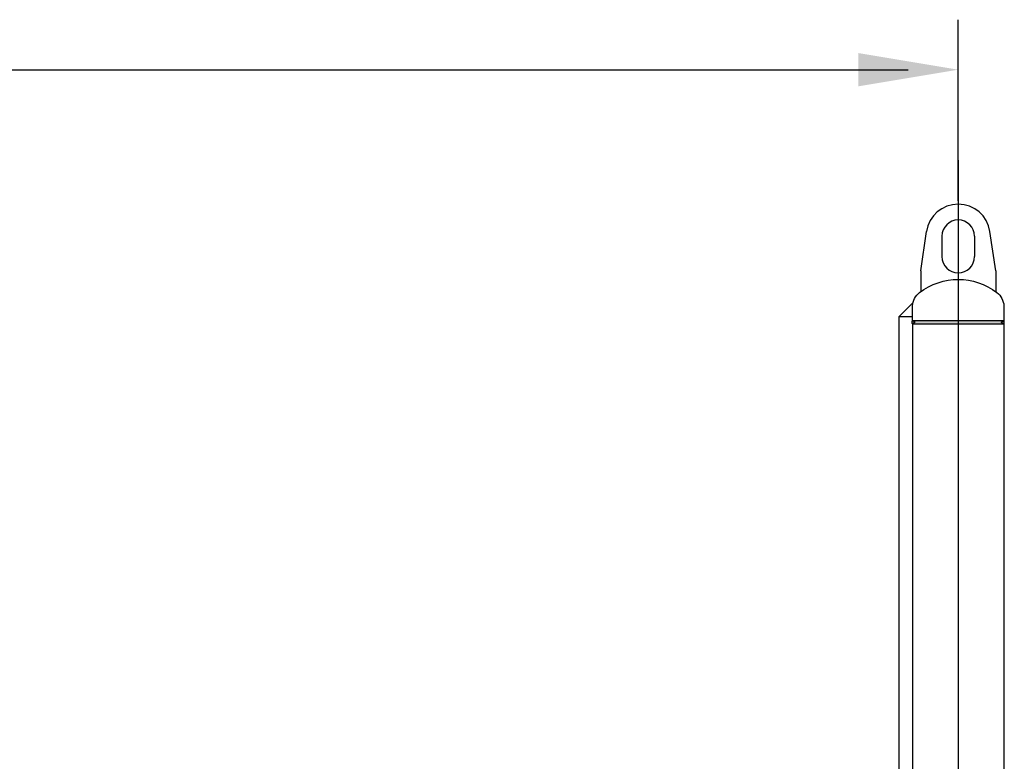
# Model space of a CAD drawing. Units: millimetres. Extents: x 214534 to 214786, y 296700 to 296878.
# Drawn here: x 214728 to 214738, y 296747 to 296754 of the extents above; entities that cross this region are included whole.
import ezdxf

# ---------------------------------------------------------------- set-up
doc = ezdxf.new("R2010")
doc.units = ezdxf.units.MM
doc.header["$LTSCALE"] = 100
doc.linetypes.add('CENTER', pattern=[50.8, 31.75, -6.35, 6.35, -6.35])
doc.layers.add('1', color=1, linetype='CENTER', lineweight=30)
doc.layers.add('DIM2', color=1, linetype='Continuous')

# ---------------------------------------------------------------- blocks, each defined once
blk = doc.blocks.new('nnyhj7wwr42')
h = blk.add_hatch(color=256)
edge = h.paths.add_edge_path()
edge.add_ellipse((38315.2, -6846.5), major_axis=(0, 3.78), ratio=0.271072, start_angle=0, end_angle=180, ccw=False)
edge.add_line((38315.2, -6842.7), (38321.8, -6846.5))
edge.add_line((38321.8, -6846.5), (38315.2, -6850.3))
edge = h.paths.add_edge_path()
edge.add_ellipse((38534.3, -6846.5), major_axis=(0, 3.78), ratio=0.271072, start_angle=180, end_angle=360, ccw=False)
edge.add_line((38534.3, -6850.3), (38527.8, -6846.5))
edge.add_line((38527.8, -6846.5), (38534.3, -6842.7))
h = blk.add_hatch(color=18)
h.dxf.hatch_style = 1
h.paths.add_polyline_path([(38315.2, -6850.3), (38321.8, -6846.5), (38315.2, -6842.7), (38534.3, -6842.7), (38527.8, -6846.5), (38534.3, -6850.3)])
for p, q in [((38334.8, -6722.9), (38348.6, -6628.7)), ((38514.8, -6722.9), (38501, -6628.7)), ((38385.8, -6639.9), (38385.8, -6688.9)), ((38463.8, -6639.9), (38463.8, -6688.9)), ((38334.8, -6722.9), (38334.8, -6772.9)), ((38514.8, -6722.9), (38514.8, -6772.9)), ((38283.2, -6832.5), (38315.2, -6800.5)), ((38315.2, -6842.7), (38315.2, -6807)), ((38534.3, -6807), (38534.3, -6842.7)), ((38283.2, -8782.5), (38283.2, -6832.5)), ((38283.2, -6832.5), (38315.2, -6832.5)), ((38534.3, -6842.7), (38315.2, -6842.7)), ((38321.8, -6846.5), (38315.2, -6842.7)), ((38321.8, -6846.5), (38315.2, -6850.3)), ((38315.2, -6850.3), (38534.3, -6850.3)), ((38315.2, -6850.3), (38315.2, -9546.5)), ((38527.8, -6846.5), (38534.3, -6842.7)), ((38527.8, -6846.5), (38534.3, -6842.7)), ((38527.8, -6846.5), (38534.3, -6850.3)), ((38527.8, -6846.5), (38534.3, -6850.3)), ((38534.3, -6850.3), (38534.3, -9538.5))]:
    blk.add_line(p, q)
blk.add_lwpolyline([(38315.2, -6807, -0.22418), (38332.1, -6775, -0.339222), (38517.5, -6775, -0.22418), (38534.3, -6807)], format="xyb")
for centre, radius, start, end in [((38424.8, -6639.9), 77, 8.3459, 171.6541), ((38424.8, -6639.9), 39, 0, 180), ((38424.8, -6688.9), 39, 180, 0)]:
    blk.add_arc(centre, radius, start, end)
at = {"extrusion": (0, 0, -1)}
blk.add_ellipse((38315.2, -6846.5), major_axis=(0, 3.78), ratio=0.271072, start_param=3.141593, end_param=6.283185, dxfattribs=at)
blk.add_ellipse((38534.3, -6846.5), major_axis=(0, 3.78), ratio=0.271072, start_param=3.141593, end_param=6.283185)
at = {"layer": '1'}
blk.add_line((38424.8, -6457.6), (38424.8, -9964), dxfattribs=at)

msp = doc.modelspace()

# ---------------------------------------------------------------- linework, layer by layer
at = {"layer": 'DIM2'}
for p, q in [((214737.0813, 296752.5467), (214737.0813, 296754.2867)), ((214691.8133, 296753.8067), (214736.6013, 296753.8067))]:
    msp.add_line(p, q, dxfattribs=at)
msp.add_solid([(214736.1213, 296753.9667), (214736.1213, 296753.6467), (214737.0813, 296753.8067)], dxfattribs=at)

# ---------------------------------------------------------------- block references
at = {"xscale": 0.003999999957159162, "yscale": 0.003999999957159162, "zscale": 0.003999999957159162}
msp.add_blockref('nnyhj7wwr42', (214583.3822, 296778.7673, -0.3893), dxfattribs=at)

doc.saveas('drawing.dxf')
